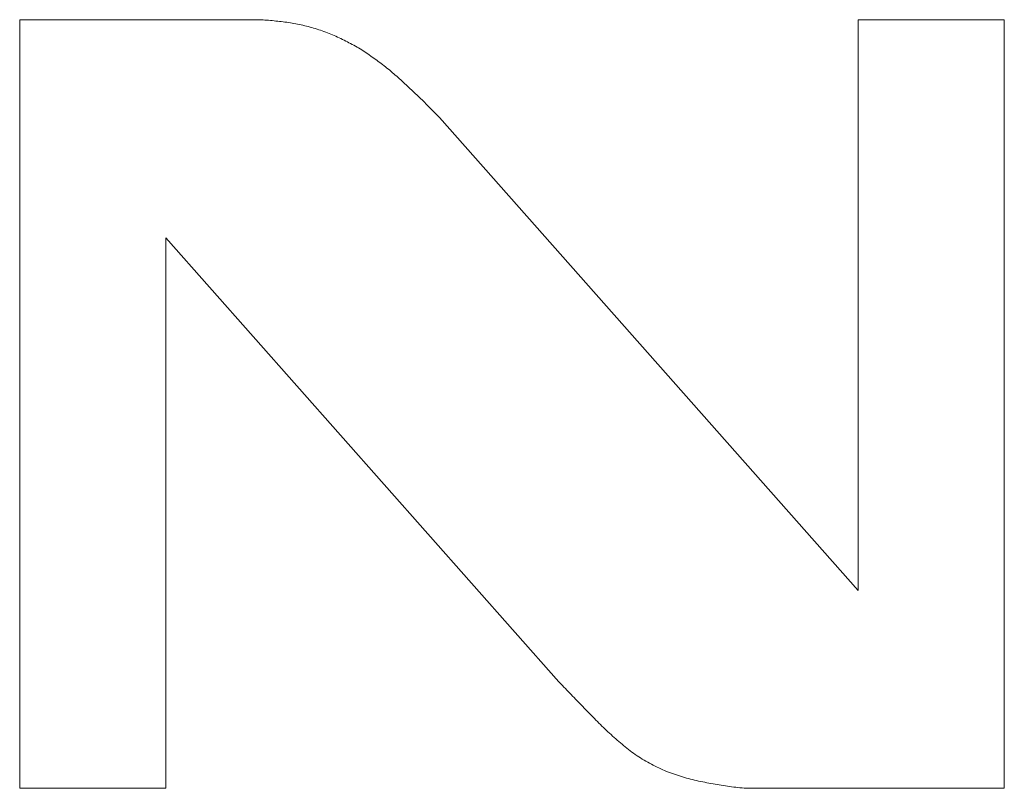
# Model space of a CAD drawing. Extents: x 6 to 134, y 3 to 98.
# Drawn here: x 103 to 106, y 56 to 58 of the extents above; entities that cross this region are included whole.
import ezdxf

# ---------------------------------------------------------------- set-up
doc = ezdxf.new("R2010")
doc.units = 0
doc.header["$MEASUREMENT"] = 0
doc.linetypes.add('DCAD_CONTINUOUS', pattern=[0])
doc.linetypes.add('DCAD_CONTINUOUS_', pattern=[0])
doc.layers.get('0').update_dxf_attribs({"linetype": 'DCAD_CONTINUOUS', "lineweight": 0})

msp = doc.modelspace()

# ---------------------------------------------------------------- linework, layer by layer
at = {"color": 7, "linetype": 'DCAD_CONTINUOUS_', "lineweight": 0, "ltscale": 0.004921}
for p, q in [((103.1292, 58.0056), (103.1292, 55.8009)), ((103.8059, 58.0056), (103.1292, 58.0056)), ((105.5323, 58.0056), (105.5322, 56.3685)), ((105.9512, 58.0056), (105.5323, 58.0056)), ((105.9511, 55.8009), (105.9512, 58.0056)), ((105.5322, 56.3685), (104.3324, 57.7248)), ((103.548, 55.8009), (103.548, 57.38)), ((103.548, 57.38), (104.6747, 56.1066)), ((103.1292, 55.8009), (103.548, 55.8009)), ((105.2232, 55.8009), (105.9511, 55.8009))]:
    msp.add_line(p, q, dxfattribs=at)
msp.add_arc((105.2233, 56.052), 0.2511, 267.2853, 269.9769, dxfattribs=at)
for points in [[(103.8059, 58.0056), (103.8268, 58.0049), (103.8477, 58.0033), (103.8686, 58.0012), (103.8894, 57.9987), (103.9102, 57.9957), (103.9307, 57.9918), (103.9512, 57.987), (103.9714, 57.9815), (103.9914, 57.9752), (104.0111, 57.9681), (104.0304, 57.96), (104.0495, 57.9513), (104.0683, 57.942), (104.0868, 57.9322), (104.105, 57.9217), (104.1225, 57.9103), (104.1398, 57.8983), (104.1568, 57.8861), (104.1735, 57.8734), (104.1899, 57.8603), (104.2058, 57.8467), (104.2214, 57.8327), (104.2367, 57.8184), (104.2519, 57.804), (104.2672, 57.7897), (104.2825, 57.7753), (104.2974, 57.7606), (104.312, 57.7455), (104.3268, 57.7307)], [(104.3268, 57.7307), (104.328, 57.7296), (104.3291, 57.7284), (104.3302, 57.7272), (104.3313, 57.726), (104.3324, 57.7248)], [(104.6848, 56.0957), (104.6831, 56.0975), (104.6814, 56.0993), (104.6797, 56.1011), (104.6781, 56.1029), (104.6764, 56.1047), (104.6747, 56.1066)], [(105.2114, 55.8012), (105.1875, 55.8031), (105.1637, 55.8062), (105.14, 55.8099), (105.1163, 55.8138), (105.0927, 55.8182), (105.0692, 55.8231), (105.0459, 55.8288), (105.0228, 55.8355), (105.0001, 55.8431), (104.9777, 55.8519), (104.9558, 55.8618), (104.9345, 55.8727), (104.9137, 55.8847), (104.8936, 55.8979), (104.8743, 55.9121), (104.8556, 55.9272), (104.8375, 55.9429), (104.8196, 55.959), (104.8022, 55.9754), (104.7851, 55.9923), (104.7682, 56.0094), (104.7515, 56.0265), (104.7348, 56.0438), (104.7182, 56.0612), (104.7016, 56.0785), (104.6848, 56.0957)]]:
    msp.add_spline(points, degree=3, dxfattribs=at)

doc.saveas('drawing.dxf')
